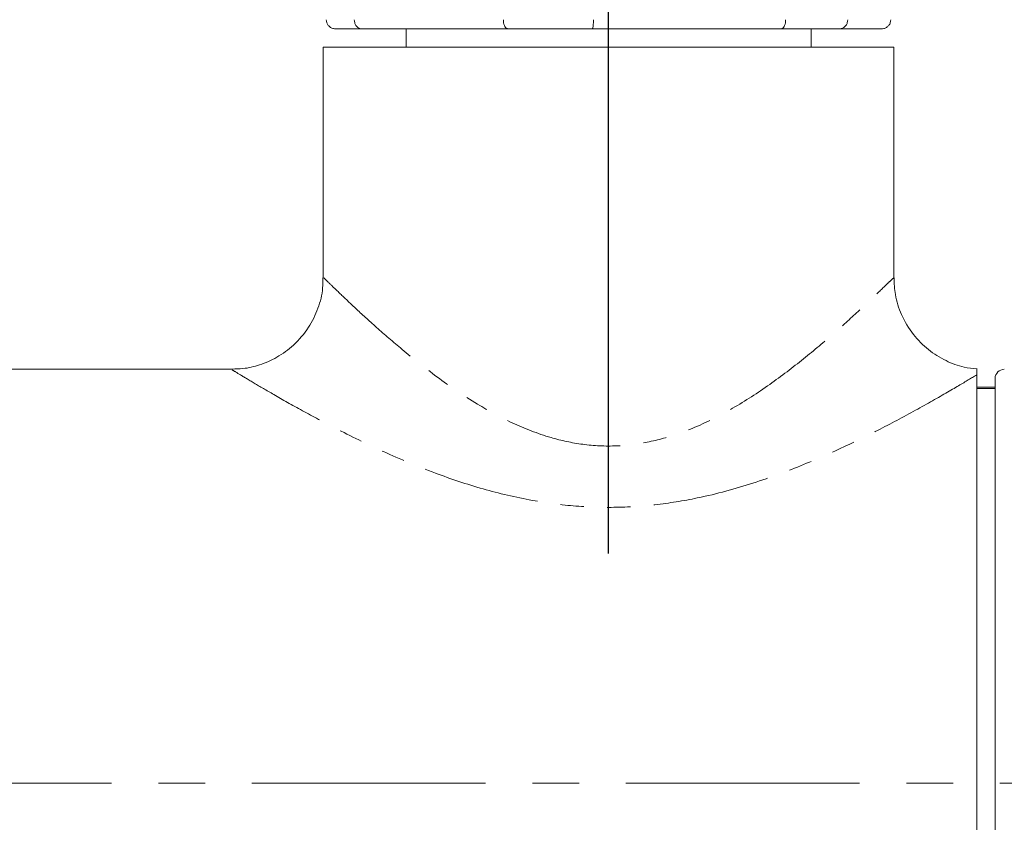
# Model space of a CAD drawing. Units: millimetres. Extents: x 21 to 580, y 58 to 424.
# Drawn here: x 244 to 297, y 271 to 315 of the extents above; entities that cross this region are included whole.
import ezdxf

# ---------------------------------------------------------------- set-up
doc = ezdxf.new("R2010")
doc.units = ezdxf.units.MM
doc.header["$PDSIZE"] = -1
doc.linetypes.add('CENTERX2', pattern=[20.32, 12.7, -2.54, 2.54, -2.54])
doc.linetypes.add('PHANTOM', pattern=[12.7, 6.35, -1.27, 1.27, -1.27, 1.27, -1.27])
doc.layers.add('アノテーション', color=7, linetype='Continuous')
doc.styles.add('SLDTEXTSTYLE0', font='arial.ttf', dxfattribs={"width": 0.7})
doc.dimstyles.new('SLDDIMSTYLE1', dxfattribs={"dimtxt": 5, "dimasz": 6, "dimexe": 0, "dimexo": 0.0625, "dimtad": 3, "dimdec": 0, "dimrnd": 1e-09, "dimzin": 12, "dimdsep": 46, "dimtxsty": 'SLDTEXTSTYLE0', "dimcen": 0.09, "dimadec": 0, "dimazin": 3, "dimtfac": 1, "dimtdec": 0, "dimtofl": 0, "dimtmove": 0, "dimatfit": 3, "dimfxl": 0, "dimfrac": 2, "dimtolj": 1, "dimtzin": 12, "dimarcsym": 0})

# ---------------------------------------------------------------- blocks, each defined once
blk = doc.blocks.new('_D_3')
at = {"layer": 'Defpoints', "color": 0, "transparency": 16777216}
for p in [(275.938, 377.503), (275.938, 286.06), (125.938, 285.142)]:
    blk.add_point(p, dxfattribs=at)
at = {"layer": 'アノテーション', "color": 0, "lineweight": -2, "transparency": 16777216}
for p, q in [((125.938, 285.204), (125.938, 377.503)), ((131.938, 377.503), (269.938, 377.503)), ((275.938, 286.123), (275.938, 377.503))]:
    blk.add_line(p, q, dxfattribs=at)
at = {"layer": 'アノテーション', "color": 0, "transparency": 16777216}
for points in [[(131.938, 378.503), (131.938, 376.503), (125.938, 377.503)], [(269.938, 378.503), (269.938, 376.503), (275.938, 377.503)]]:
    blk.add_solid(points, dxfattribs=at)
at = {"layer": 'アノテーション', "color": 0, "transparency": 16777216, "insert": (201.676, 386.297), "char_height": 8, "attachment_point": 2, "style": 'SLDTEXTSTYLE0'}
blk.add_mtext('\\A1;{\\W1;150}', dxfattribs=at)

msp = doc.modelspace()

# ---------------------------------------------------------------- linework, layer by layer
at = {"color": 7, "linetype": 'Continuous', "lineweight": 15}
for p, q in [((262.528, 314.562), (261.11, 314.562)), ((270.489, 314.562), (262.528, 314.562)), ((264.938, 314.562), (264.938, 313.562)), ((275.054, 314.562), (270.489, 314.562)), ((285.317, 314.562), (275.054, 314.562)), ((288.464, 314.562), (285.317, 314.562)), ((286.938, 313.562), (286.938, 314.562)), ((290.765, 314.562), (288.464, 314.562)), ((260.438, 313.562), (260.438, 301.026)), ((260.438, 313.562), (291.438, 313.562)), ((291.438, 301.032), (291.438, 313.562)), ((255.489, 296.062), (200.938, 296.062)), ((295.938, 296.062), (295.938, 295.759)), ((295.938, 295.759), (295.938, 251.062)), ((296.938, 258.006), (296.938, 295.562)), ((296.938, 295.096), (295.938, 295.096)), ((296.938, 295.012), (295.938, 295.012))]:
    msp.add_line(p, q, dxfattribs=at)
msp.add_arc((297.438, 295.562), 0.5, 90, 180, dxfattribs=at)
for points, knots in [([(260.602, 315.062), (260.608, 315.006), (260.619, 314.895), (260.704, 314.747), (260.83, 314.633), (260.971, 314.574), (261.068, 314.562), (261.108, 314.562), (261.11, 314.562)], [0, 0, 0, 0, 0.210285, 0.42052, 0.632261, 0.847285, 0.990534, 1, 1, 1, 1]), ([(262.123, 315.062), (262.128, 315.006), (262.136, 314.895), (262.204, 314.747), (262.305, 314.633), (262.417, 314.574), (262.494, 314.562), (262.526, 314.562), (262.528, 314.562)], [0, 0, 0, 0, 0.210285, 0.42052, 0.632261, 0.847285, 0.990536, 1, 1, 1, 1]), ([(270.221, 315.062), (270.224, 315.006), (270.229, 314.895), (270.275, 314.747), (270.341, 314.633), (270.416, 314.574), (270.467, 314.562), (270.488, 314.562), (270.489, 314.562)], [0, 0, 0, 0, 0.210284, 0.420518, 0.632259, 0.847283, 0.990537, 1, 1, 1, 1]), ([(275.118, 315.062), (275.117, 315.006), (275.116, 314.895), (275.105, 314.747), (275.089, 314.633), (275.072, 314.574), (275.059, 314.562), (275.054, 314.562), (275.054, 314.562)], [0, 0, 0, 0, 0.210284, 0.420519, 0.632261, 0.847286, 0.990537, 1, 1, 1, 1]), ([(285.556, 315.062), (285.554, 315.006), (285.548, 314.895), (285.508, 314.747), (285.449, 314.633), (285.383, 314.574), (285.337, 314.562), (285.318, 314.562), (285.317, 314.562)], [0, 0, 0, 0, 0.210285, 0.420519, 0.632261, 0.847288, 0.990537, 1, 1, 1, 1]), ([(288.464, 314.562), (288.466, 314.562), (288.503, 314.562), (288.592, 314.574), (288.722, 314.633), (288.839, 314.747), (288.917, 314.895), (288.927, 315.006), (288.933, 315.062)], [0, 0, 0, 0, 0.009463, 0.1527135, 0.3677365, 0.5794776, 0.7897152, 1, 1, 1, 1]), ([(290.765, 314.562), (290.768, 314.562), (290.808, 314.562), (290.904, 314.574), (291.045, 314.633), (291.171, 314.747), (291.257, 314.895), (291.268, 315.006), (291.273, 315.062)], [0, 0, 0, 0, 0.009471, 0.152715, 0.367739, 0.579483, 0.789716, 1, 1, 1, 1]), ([(260.411, 301.027), (260.415, 300.844), (260.425, 300.286), (260.179, 299.359), (259.661, 298.288), (258.887, 297.375), (257.961, 296.698), (257.016, 296.287), (256.188, 296.086), (255.682, 296.079), (255.487, 296.077)], [0, 0, 0, 0, 0.070477, 0.215718, 0.365011, 0.528116, 0.673328, 0.804706, 0.924697, 1, 1, 1, 1]), ([(295.96, 296.09), (295.723, 296.111), (295.138, 296.164), (294.23, 296.514), (293.283, 297.101), (292.441, 297.95), (291.832, 298.978), (291.488, 300.043), (291.459, 300.727), (291.446, 301.033)], [0, 0, 0, 0, 0.096919, 0.238742, 0.391809, 0.549233, 0.721698, 0.875189, 1, 1, 1, 1])]:
    msp.add_open_spline(points, degree=3, knots=knots, dxfattribs=at)
at = {"color": 8, "linetype": 'PHANTOM', "lineweight": 0}
for points, knots in [([(260.474, 301.026), (260.468, 301.032), (260.45, 301.05), (260.751, 300.754), (261.328, 300.193), (262.183, 299.382), (263.307, 298.352), (264.776, 297.079), (266.586, 295.638), (268.598, 294.256), (270.683, 293.114), (272.614, 292.355), (274.546, 291.933), (276.363, 291.847), (278.185, 292.083), (280.146, 292.66), (282.196, 293.619), (284.253, 294.899), (286.132, 296.29), (287.798, 297.672), (289.224, 298.945), (290.372, 300.024), (290.835, 300.473), (291.06, 300.691)], [0, 0, 0, 0, 0.023532, 0.068351, 0.111621, 0.156087, 0.205547, 0.256014, 0.315762, 0.376763, 0.423084, 0.470573, 0.506722, 0.544265, 0.580619, 0.618339, 0.670658, 0.72455, 0.779865, 0.836164, 0.890933, 0.947161, 1, 1, 1, 1]), ([(291.06, 300.691), (291.146, 300.773), (291.352, 300.968), (291.476, 301.07), (291.434, 301.034), (291.432, 301.032)], [0, 0, 0, 0, 0.410209, 0.974462, 1, 1, 1, 1]), ([(295.938, 295.759), (295.641, 295.58), (295.024, 295.209), (293.468, 294.305), (291.549, 293.247), (289.327, 292.114), (286.876, 290.996), (284.159, 289.953), (281.467, 289.18), (278.893, 288.714), (276.535, 288.525), (274.147, 288.589), (271.652, 288.919), (269.079, 289.532), (266.351, 290.448), (263.642, 291.59), (261.239, 292.769), (259.257, 293.831), (257.775, 294.671), (256.627, 295.344), (255.867, 295.801), (255.46, 296.048), (255.481, 296.035), (255.489, 296.031)], [0, 0, 0, 0, 0.049413, 0.102568, 0.15753, 0.210048, 0.263522, 0.318333, 0.374251, 0.415306, 0.457088, 0.49827, 0.540268, 0.58963, 0.639965, 0.699081, 0.759459, 0.80652, 0.854521, 0.895071, 0.936706, 0.976907, 1, 1, 1, 1])]:
    msp.add_open_spline(points, degree=3, knots=knots, dxfattribs=at)
at = {"layer": 'アノテーション'}
msp.add_line((275.938, 286.06), (275.938, 361.42), dxfattribs=at)
at = {"layer": 'アノテーション', "linetype": 'CENTERX2', "lineweight": 0}
msp.add_line((350.538, 273.562), (37.506, 273.562), dxfattribs=at)

# ---------------------------------------------------------------- dimensions: what is measured, and where the dimension line sits
at = {"layer": 'アノテーション'}
dim = msp.add_linear_dim(base=(275.938, 377.503), p1=(125.938, 285.142), p2=(275.938, 286.06), text='{\\W1;<>}', dimstyle='SLDDIMSTYLE1', override={"dimtxt": 8}, dxfattribs=at)
dim.commit()
dim.dimension.update_dxf_attribs({"geometry": '_D_3', "text_midpoint": (201.676, 377.503), "dimtype": 160})

doc.saveas('drawing.dxf')
